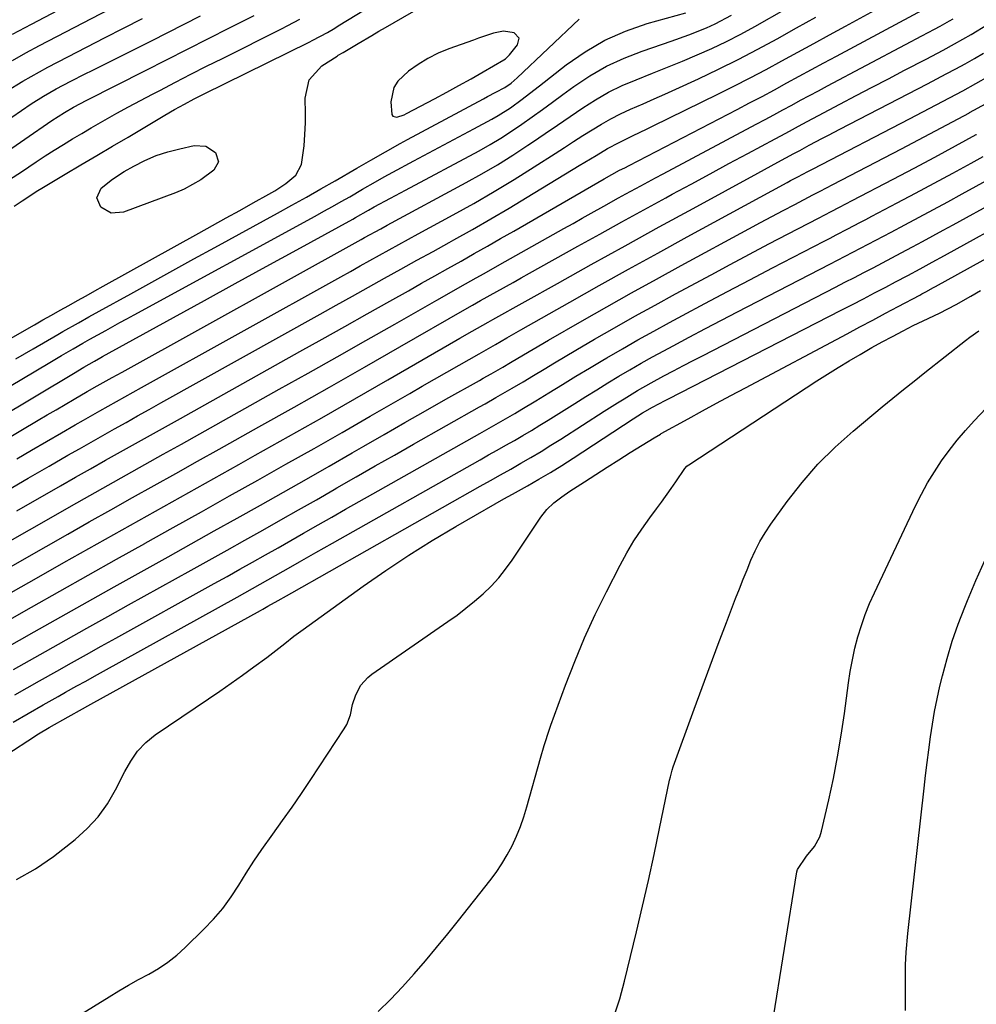
# Model space of a CAD drawing. Units: inches. Extents: x 1885017 to 1889618, y 422025 to 427378.
# Drawn here: x 1888269 to 1888517, y 422615 to 422870 of the extents above; entities that cross this region are included whole.
import ezdxf

# ---------------------------------------------------------------- set-up
doc = ezdxf.new("R2010")
doc.units = ezdxf.units.IN
doc.header["$MEASUREMENT"] = 0
for name, color, linetype in [('1', 7, 'Continuous'), ('7', 7, 'Continuous'), ('8', 7, 'Continuous')]:
    doc.layers.add(name, color=color, linetype=linetype)

msp = doc.modelspace()

# ---------------------------------------------------------------- linework, layer by layer
at = {"layer": '1', "color": 18}
msp.add_polyline3d([(1888398.6, 422865.4, 1770), (1888397.32, 422866.71, 1770), (1888394.57, 422867.14, 1770), (1888391.97, 422866.68, 1770), (1888388.09, 422865.33, 1770), (1888386.8, 422864.87, 1770), (1888380.35, 422862.58, 1770), (1888377.57, 422861.44, 1770), (1888374.9, 422860.12, 1770), (1888372.37, 422858.53, 1770), (1888369.93, 422856.77, 1770), (1888367.13, 422854.16, 1770), (1888366.11, 422852.58, 1770), (1888365.35, 422848.83, 1770), (1888365.6, 422845.54, 1770), (1888365.87, 422845.16, 1770), (1888366.83, 422844.9, 1770), (1888368.79, 422845.49, 1770), (1888369.41, 422845.79, 1770), (1888376.68, 422849.64, 1770), (1888379.85, 422851.34, 1770), (1888383, 422853.07, 1770), (1888386.14, 422854.83, 1770), (1888389.26, 422856.62, 1770), (1888394.63, 422859.73, 1770), (1888395.05, 422860, 1770), (1888396.12, 422861, 1770), (1888398.24, 422863.6, 1770), (1888398.6, 422865.4, 1770)], dxfattribs=at)
at = {"layer": '7', "color": 18}
for points in [[(1888267.07, 422866.42, 1756), (1888271.97, 422869.04, 1756), (1888303.17, 422885.41, 1756)], [(1888265.69, 422747.95, 1782), (1888271.12, 422751.11, 1782), (1888276.57, 422754.26, 1782), (1888281.46, 422757.08, 1782), (1888284.47, 422758.8, 1782), (1888287.48, 422760.52, 1782), (1888290.5, 422762.23, 1782), (1888293.52, 422763.92, 1782), (1888296.55, 422765.61, 1782), (1888299.57, 422767.3, 1782), (1888302.6, 422768.99, 1782), (1888305.63, 422770.68, 1782), (1888346.98, 422793.73, 1782), (1888351.16, 422796.06, 1782), (1888355.35, 422798.39, 1782), (1888359.53, 422800.72, 1782), (1888363.71, 422803.06, 1782), (1888367.9, 422805.38, 1782), (1888372.08, 422807.71, 1782), (1888376.27, 422810.03, 1782), (1888380.46, 422812.35, 1782), (1888381.7, 422813.04, 1782), (1888386.5, 422815.73, 1782), (1888391.27, 422818.46, 1782), (1888396, 422821.24, 1782), (1888400.72, 422824.07, 1782), (1888414.21, 422832.28, 1782), (1888415.67, 422833.17, 1782), (1888418.6, 422834.95, 1782), (1888421.55, 422836.7, 1782), (1888424.57, 422838.31, 1782), (1888428.22, 422840.06, 1782), (1888431.68, 422841.72, 1782), (1888433.41, 422842.57, 1782), (1888450.22, 422850.81, 1782), (1888454.42, 422852.91, 1782), (1888458.6, 422855.04, 1782), (1888462.75, 422857.24, 1782), (1888466.88, 422859.47, 1782), (1888470.99, 422861.74, 1782), (1888475.11, 422863.99, 1782), (1888479.23, 422866.25, 1782), (1888483.35, 422868.5, 1782), (1888498.63, 422876.83, 1782)], [(1888267.51, 422821.78, 1768), (1888269.55, 422823.15, 1768), (1888273.65, 422825.83, 1768), (1888274.7, 422826.46, 1768), (1888280.77, 422830.04, 1768), (1888284.86, 422832.46, 1768), (1888288.94, 422834.87, 1768), (1888293.03, 422837.29, 1768), (1888297.11, 422839.71, 1768), (1888306.65, 422845.37, 1768), (1888309.16, 422846.83, 1768), (1888311.71, 422848.23, 1768), (1888314.28, 422849.58, 1768), (1888316.87, 422850.89, 1768), (1888344.11, 422864.32, 1768), (1888345.08, 422864.81, 1768), (1888348.89, 422866.87, 1768), (1888350.75, 422867.97, 1768), (1888351.68, 422868.54, 1768), (1888367.75, 422878.47, 1768)], [(1888241.63, 422760.31, 1774), (1888276.78, 422781.18, 1774), (1888279.79, 422782.95, 1774), (1888282.79, 422784.71, 1774), (1888285.36, 422786.2, 1774), (1888287.17, 422787.23, 1774), (1888291.29, 422789.51, 1774), (1888294.96, 422791.53, 1774), (1888296.8, 422792.54, 1774), (1888298.64, 422793.54, 1774), (1888345.66, 422819.18, 1774), (1888347.92, 422820.43, 1774), (1888350.17, 422821.68, 1774), (1888352.41, 422822.94, 1774), (1888354.65, 422824.22, 1774), (1888357.99, 422826.14, 1774), (1888361.36, 422828.08, 1774), (1888363.61, 422829.36, 1774), (1888365.87, 422830.61, 1774), (1888371.33, 422833.55, 1774), (1888375.2, 422835.64, 1774), (1888379.08, 422837.71, 1774), (1888382.95, 422839.78, 1774), (1888386.83, 422841.85, 1774), (1888391.56, 422844.36, 1774), (1888393.2, 422845.28, 1774), (1888396.38, 422847.31, 1774), (1888399.42, 422849.55, 1774), (1888402.41, 422851.86, 1774), (1888403.9, 422853.02, 1774), (1888410.84, 422858.45, 1774), (1888415.74, 422861.84, 1774), (1888420.85, 422864.82, 1774), (1888426.27, 422867.18, 1774), (1888431.9, 422869.13, 1774), (1888441.9, 422871.96, 1774)], [(1888241.9, 422753.86, 1776), (1888283.31, 422778.57, 1776), (1888284.08, 422779.02, 1776), (1888285.61, 422779.93, 1776), (1888288.35, 422781.52, 1776), (1888290.05, 422782.47, 1776), (1888290.48, 422782.7, 1776), (1888308.92, 422792.87, 1776), (1888316.91, 422797.28, 1776), (1888324.91, 422801.68, 1776), (1888332.91, 422806.07, 1776), (1888340.92, 422810.45, 1776), (1888355.44, 422818.4, 1776), (1888356.18, 422818.81, 1776), (1888359.52, 422820.7, 1776), (1888361.01, 422821.56, 1776), (1888365.24, 422823.87, 1776), (1888367.82, 422825.25, 1776), (1888369.11, 422825.94, 1776), (1888388.23, 422836.14, 1776), (1888391.09, 422837.74, 1776), (1888393.9, 422839.41, 1776), (1888396.64, 422841.19, 1776), (1888399.34, 422843.04, 1776), (1888402, 422844.95, 1776), (1888404.66, 422846.86, 1776), (1888407.31, 422848.79, 1776), (1888409.96, 422850.72, 1776), (1888412.83, 422852.82, 1776), (1888417.02, 422855.6, 1776), (1888421.35, 422858.11, 1776), (1888425.89, 422860.2, 1776), (1888430.57, 422862.03, 1776), (1888435.83, 422863.8, 1776), (1888438.14, 422864.6, 1776), (1888442.73, 422866.26, 1776), (1888447.27, 422868.07, 1776), (1888449.49, 422869.08, 1776), (1888453.81, 422871.35, 1776)], [(1888242.18, 422747.39, 1778), (1888273.78, 422766.18, 1778), (1888276.11, 422767.56, 1778), (1888278.43, 422768.93, 1778), (1888280.77, 422770.29, 1778), (1888283.1, 422771.65, 1778), (1888286.49, 422773.62, 1778), (1888289.07, 422775.09, 1778), (1888292.94, 422777.26, 1778), (1888295.53, 422778.69, 1778), (1888357.6, 422813.13, 1778), (1888358.45, 422813.6, 1778), (1888362.68, 422815.91, 1778), (1888364.38, 422816.83, 1778), (1888384.88, 422827.87, 1778), (1888388.96, 422830.15, 1778), (1888393, 422832.51, 1778), (1888396.96, 422834.99, 1778), (1888400.87, 422837.55, 1778), (1888402.08, 422838.36, 1778), (1888405.35, 422840.58, 1778), (1888408.62, 422842.8, 1778), (1888411.88, 422845.03, 1778), (1888415.14, 422847.26, 1778), (1888418.47, 422849.38, 1778), (1888421.87, 422851.33, 1778), (1888425.41, 422853.04, 1778), (1888429.03, 422854.58, 1778), (1888433.3, 422856.25, 1778), (1888437.16, 422857.8, 1778), (1888441.01, 422859.38, 1778), (1888444.88, 422861.01, 1778), (1888448.7, 422862.71, 1778), (1888452.47, 422864.5, 1778), (1888456.18, 422866.41, 1778), (1888459.85, 422868.41, 1778), (1888468.02, 422873.03, 1778)], [(1888256.77, 422837.92, 1762), (1888271.9, 422848.28, 1762), (1888275.09, 422850.32, 1762), (1888278.39, 422852.18, 1762), (1888282.23, 422854.19, 1762), (1888285.93, 422856.08, 1762), (1888287.78, 422857.01, 1762), (1888303.2, 422864.71, 1762), (1888307.43, 422866.83, 1762), (1888311.66, 422868.97, 1762), (1888315.87, 422871.13, 1762)], [(1888263.19, 422834.34, 1764), (1888277.26, 422843.96, 1764), (1888280.54, 422846.07, 1764), (1888282.92, 422847.44, 1764), (1888286.4, 422849.28, 1764), (1888301.64, 422856.96, 1764), (1888307.09, 422859.72, 1764), (1888312.54, 422862.47, 1764), (1888317.98, 422865.24, 1764), (1888323.42, 422868.01, 1764), (1888329.83, 422871.28, 1764)], [(1888267.05, 422859.59, 1758), (1888270.56, 422861.52, 1758), (1888274.1, 422863.42, 1758), (1888292.24, 422872.93, 1758)], [(1888268.24, 422742.69, 1784), (1888279.58, 422749.19, 1784), (1888283.45, 422751.4, 1784), (1888287.33, 422753.61, 1784), (1888291.21, 422755.8, 1784), (1888295.1, 422757.98, 1784), (1888298.99, 422760.15, 1784), (1888302.89, 422762.33, 1784), (1888306.78, 422764.51, 1784), (1888310.68, 422766.68, 1784), (1888341.67, 422783.99, 1784), (1888347.52, 422787.26, 1784), (1888353.36, 422790.54, 1784), (1888359.2, 422793.82, 1784), (1888365.04, 422797.1, 1784), (1888369.87, 422799.82, 1784), (1888373.29, 422801.75, 1784), (1888376.72, 422803.67, 1784), (1888380.14, 422805.59, 1784), (1888383.57, 422807.51, 1784), (1888386.99, 422809.44, 1784), (1888390.41, 422811.37, 1784), (1888393.82, 422813.32, 1784), (1888397.22, 422815.28, 1784), (1888420.68, 422828.83, 1784), (1888424.7, 422831.06, 1784), (1888426.04, 422831.74, 1784), (1888427.22, 422832.35, 1784), (1888455.22, 422846.86, 1784), (1888458.46, 422848.56, 1784), (1888461.7, 422850.26, 1784), (1888464.92, 422851.99, 1784), (1888468.14, 422853.73, 1784), (1888471.36, 422855.47, 1784), (1888474.57, 422857.21, 1784), (1888477.79, 422858.95, 1784), (1888481.01, 422860.69, 1784), (1888504.55, 422873.35, 1784)], [(1888248.53, 422717.92, 1788), (1888275.8, 422733.43, 1788), (1888281.41, 422736.61, 1788), (1888287.02, 422739.78, 1788), (1888292.64, 422742.94, 1788), (1888298.26, 422746.09, 1788), (1888303.89, 422749.23, 1788), (1888309.52, 422752.38, 1788), (1888315.14, 422755.53, 1788), (1888320.77, 422758.68, 1788), (1888331.06, 422764.45, 1788), (1888340.22, 422769.61, 1788), (1888349.37, 422774.79, 1788), (1888358.51, 422779.99, 1788), (1888367.64, 422785.21, 1788), (1888384.52, 422794.9, 1788), (1888386.56, 422796.07, 1788), (1888388.61, 422797.23, 1788), (1888392.83, 422799.6, 1788), (1888397.06, 422801.97, 1788), (1888399.17, 422803.15, 1788), (1888401.29, 422804.33, 1788), (1888413.89, 422811.37, 1788), (1888419.59, 422814.53, 1788), (1888425.29, 422817.69, 1788), (1888431.01, 422820.82, 1788), (1888436.73, 422823.94, 1788), (1888438.37, 422824.83, 1788), (1888443.28, 422827.49, 1788), (1888448.2, 422830.15, 1788), (1888453.12, 422832.8, 1788), (1888458.04, 422835.44, 1788), (1888465.08, 422839.22, 1788), (1888467.89, 422840.73, 1788), (1888472.11, 422843, 1788), (1888474.92, 422844.51, 1788), (1888476.33, 422845.26, 1788), (1888481.9, 422848.22, 1788), (1888486.1, 422850.44, 1788), (1888490.3, 422852.65, 1788), (1888494.51, 422854.85, 1788), (1888498.73, 422857.05, 1788), (1888504.32, 422859.95, 1788), (1888505.79, 422860.72, 1788), (1888508.73, 422862.28, 1788), (1888511.67, 422863.88, 1788), (1888515.97, 422866.34, 1788), (1888520.23, 422868.9, 1788)], [(1888258.36, 422730.26, 1786), (1888277.69, 422741.3, 1786), (1888282.43, 422744, 1786), (1888287.17, 422746.69, 1786), (1888291.92, 422749.37, 1786), (1888296.68, 422752.03, 1786), (1888301.44, 422754.69, 1786), (1888306.2, 422757.36, 1786), (1888310.96, 422760.02, 1786), (1888315.72, 422762.68, 1786), (1888336.36, 422774.23, 1786), (1888343.87, 422778.44, 1786), (1888351.37, 422782.67, 1786), (1888358.86, 422786.9, 1786), (1888366.35, 422791.15, 1786), (1888377.22, 422797.34, 1786), (1888379.27, 422798.5, 1786), (1888383.36, 422800.82, 1786), (1888387.46, 422803.14, 1786), (1888389.51, 422804.29, 1786), (1888393.62, 422806.61, 1786), (1888410.26, 422815.97, 1786), (1888412.62, 422817.29, 1786), (1888414.98, 422818.62, 1786), (1888417.34, 422819.94, 1786), (1888420.61, 422821.78, 1786), (1888424.44, 422823.9, 1786), (1888426.36, 422824.95, 1786), (1888430.21, 422827.03, 1786), (1888434.06, 422829.1, 1786), (1888435.99, 422830.13, 1786), (1888460.17, 422843.01, 1786), (1888462.48, 422844.25, 1786), (1888464.8, 422845.49, 1786), (1888467.11, 422846.74, 1786), (1888469.42, 422847.98, 1786), (1888471.73, 422849.23, 1786), (1888474.04, 422850.48, 1786), (1888476.36, 422851.72, 1786), (1888478.67, 422852.95, 1786), (1888498.94, 422863.75, 1786), (1888503.18, 422866, 1786), (1888506.46, 422867.71, 1786), (1888507.93, 422868.49, 1786), (1888510.34, 422869.84, 1786), (1888511.29, 422870.41, 1786)], [(1888266.32, 422828.64, 1766), (1888269.39, 422830.71, 1766), (1888273.22, 422833.28, 1766), (1888275.56, 422834.81, 1766), (1888277.92, 422836.3, 1766), (1888280.29, 422837.77, 1766), (1888282.69, 422839.22, 1766), (1888285.09, 422840.65, 1766), (1888287.5, 422842.06, 1766), (1888291.14, 422844.14, 1766), (1888294.18, 422845.86, 1766), (1888297.24, 422847.54, 1766), (1888300.31, 422849.2, 1766), (1888303.4, 422850.82, 1766), (1888305.3, 422851.81, 1766), (1888309.36, 422853.91, 1766), (1888313.42, 422855.99, 1766), (1888317.49, 422858.06, 1766), (1888321.57, 422860.11, 1766), (1888336.95, 422867.82, 1766), (1888338.55, 422868.64, 1766), (1888341.72, 422870.33, 1766)], [(1888267.95, 422782.15, 1772), (1888272.47, 422784.76, 1772), (1888278.83, 422788.43, 1772), (1888280.17, 422789.2, 1772), (1888284.2, 422791.49, 1772), (1888286.9, 422793, 1772), (1888289.6, 422794.5, 1772), (1888297.79, 422799.03, 1772), (1888303.23, 422802.04, 1772), (1888308.68, 422805.05, 1772), (1888314.14, 422808.05, 1772), (1888319.59, 422811.04, 1772), (1888335.89, 422819.96, 1772), (1888339.65, 422822.03, 1772), (1888343.41, 422824.12, 1772), (1888347.15, 422826.24, 1772), (1888350.88, 422828.37, 1772), (1888356.51, 422831.6, 1772), (1888358.34, 422832.65, 1772), (1888360.16, 422833.71, 1772), (1888363.95, 422835.89, 1772), (1888367.72, 422838, 1772), (1888369.62, 422839.03, 1772), (1888389.35, 422849.61, 1772), (1888390.42, 422850.19, 1772), (1888392.57, 422851.33, 1772), (1888394.88, 422852.55, 1772), (1888396.59, 422853.67, 1772), (1888398.13, 422855.03, 1772), (1888414.21, 422870.29, 1772)], [(1888253.83, 422707.41, 1792), (1888272.03, 422717.7, 1792), (1888279.37, 422721.84, 1792), (1888286.71, 422725.98, 1792), (1888294.07, 422730.1, 1792), (1888301.43, 422734.21, 1792), (1888301.51, 422734.26, 1792), (1888308.83, 422738.34, 1792), (1888316.15, 422742.43, 1792), (1888323.46, 422746.53, 1792), (1888330.78, 422750.63, 1792), (1888338.08, 422754.75, 1792), (1888345.38, 422758.88, 1792), (1888352.66, 422763.04, 1792), (1888359.93, 422767.21, 1792), (1888370.23, 422773.15, 1792), (1888373.43, 422774.99, 1792), (1888376.63, 422776.82, 1792), (1888379.83, 422778.64, 1792), (1888383.04, 422780.46, 1792), (1888388.24, 422783.39, 1792), (1888388.85, 422783.74, 1792), (1888390.67, 422784.77, 1792), (1888392.49, 422785.82, 1792), (1888395.46, 422787.57, 1792), (1888397.85, 422788.95, 1792), (1888399.05, 422789.63, 1792), (1888411.8, 422796.85, 1792), (1888419.39, 422801.12, 1792), (1888426.99, 422805.37, 1792), (1888434.61, 422809.58, 1792), (1888442.24, 422813.76, 1792), (1888468.21, 422827.9, 1792), (1888469.13, 422828.4, 1792), (1888470.98, 422829.39, 1792), (1888473.56, 422830.76, 1792), (1888474.77, 422831.38, 1792), (1888474.98, 422831.49, 1792), (1888500.03, 422844.44, 1792), (1888503.47, 422846.23, 1792), (1888506.91, 422848.04, 1792), (1888510.34, 422849.87, 1792), (1888513.8, 422851.73, 1792), (1888517.18, 422853.6, 1792), (1888520.55, 422855.48, 1792)], [(1888260.58, 422704.46, 1794), (1888272.68, 422711.28, 1794), (1888279.62, 422715.19, 1794), (1888286.56, 422719.09, 1794), (1888293.51, 422722.98, 1794), (1888300.46, 422726.86, 1794), (1888307.49, 422730.77, 1794), (1888313.48, 422734.11, 1794), (1888319.47, 422737.45, 1794), (1888325.45, 422740.8, 1794), (1888331.43, 422744.16, 1794), (1888337.41, 422747.52, 1794), (1888343.38, 422750.9, 1794), (1888349.33, 422754.3, 1794), (1888355.28, 422757.72, 1794), (1888358.29, 422759.45, 1794), (1888363.61, 422762.51, 1794), (1888368.94, 422765.56, 1794), (1888374.28, 422768.6, 1794), (1888379.63, 422771.63, 1794), (1888388.3, 422776.52, 1794), (1888389.31, 422777.1, 1794), (1888391.34, 422778.25, 1794), (1888394.38, 422779.99, 1794), (1888396.38, 422781.17, 1794), (1888398.32, 422782.33, 1794), (1888402.27, 422784.67, 1794), (1888406.24, 422786.97, 1794), (1888415.02, 422792.02, 1794), (1888421.41, 422795.65, 1794), (1888427.82, 422799.26, 1794), (1888434.26, 422802.82, 1794), (1888440.72, 422806.35, 1794), (1888458.31, 422815.88, 1794), (1888461.27, 422817.48, 1794), (1888464.24, 422819.07, 1794), (1888467.21, 422820.65, 1794), (1888470.19, 422822.21, 1794), (1888474.85, 422824.66, 1794), (1888476.8, 422825.68, 1794), (1888480.05, 422827.36, 1794), (1888497.89, 422836.63, 1794), (1888502.32, 422838.95, 1794), (1888506.74, 422841.28, 1794), (1888511.14, 422843.64, 1794), (1888515.54, 422846.02, 1794), (1888515.59, 422846.05, 1794), (1888519.94, 422848.44, 1794)], [(1888267.33, 422701.5, 1796), (1888275.62, 422706.17, 1796), (1888281.01, 422709.2, 1796), (1888286.41, 422712.22, 1796), (1888291.8, 422715.24, 1796), (1888297.2, 422718.24, 1796), (1888313.47, 422727.28, 1796), (1888318.13, 422729.88, 1796), (1888322.79, 422732.48, 1796), (1888327.44, 422735.08, 1796), (1888332.09, 422737.68, 1796), (1888336.74, 422740.3, 1796), (1888341.38, 422742.93, 1796), (1888346.01, 422745.57, 1796), (1888350.63, 422748.23, 1796), (1888351.32, 422748.62, 1796), (1888356.29, 422751.48, 1796), (1888361.26, 422754.32, 1796), (1888366.24, 422757.16, 1796), (1888371.23, 422759.98, 1796), (1888388.36, 422769.65, 1796), (1888389.78, 422770.45, 1796), (1888392.62, 422772.07, 1796), (1888396.86, 422774.51, 1796), (1888399.66, 422776.19, 1796), (1888402.35, 422777.81, 1796), (1888405.09, 422779.47, 1796), (1888407.84, 422781.11, 1796), (1888410.59, 422782.74, 1796), (1888413.35, 422784.36, 1796), (1888418.22, 422787.19, 1796), (1888423.43, 422790.2, 1796), (1888428.66, 422793.16, 1796), (1888433.92, 422796.08, 1796), (1888439.2, 422798.96, 1796), (1888448.47, 422803.96, 1796), (1888453.46, 422806.64, 1796), (1888458.46, 422809.3, 1796), (1888463.47, 422811.94, 1796), (1888468.48, 422814.57, 1796), (1888476.33, 422818.67, 1796), (1888479.63, 422820.38, 1796), (1888481.82, 422821.52, 1796), (1888485.12, 422823.23, 1796), (1888495.75, 422828.79, 1796), (1888501.16, 422831.64, 1796), (1888506.56, 422834.51, 1796), (1888511.94, 422837.4, 1796), (1888517.32, 422840.32, 1796), (1888517.37, 422840.35, 1796)], [(1888267.72, 422694.93, 1798), (1888270.9, 422696.74, 1798), (1888274.08, 422698.54, 1798), (1888278.57, 422701.06, 1798), (1888282.41, 422703.21, 1798), (1888286.25, 422705.36, 1798), (1888290.09, 422707.5, 1798), (1888293.94, 422709.64, 1798), (1888319.45, 422723.79, 1798), (1888322.78, 422725.64, 1798), (1888326.1, 422727.49, 1798), (1888329.43, 422729.35, 1798), (1888332.75, 422731.21, 1798), (1888336.07, 422733.08, 1798), (1888339.38, 422734.96, 1798), (1888342.68, 422736.84, 1798), (1888346.47, 422739.02, 1798), (1888350.02, 422741.06, 1798), (1888353.57, 422743.09, 1798), (1888357.12, 422745.11, 1798), (1888360.68, 422747.12, 1798), (1888388.42, 422762.78, 1798), (1888390.25, 422763.81, 1798), (1888393.9, 422765.88, 1798), (1888397.54, 422767.97, 1798), (1888399.35, 422769.03, 1798), (1888402.94, 422771.21, 1798), (1888406.35, 422773.31, 1798), (1888409.85, 422775.45, 1798), (1888413.35, 422777.59, 1798), (1888416.87, 422779.7, 1798), (1888420.39, 422781.8, 1798), (1888421.39, 422782.39, 1798), (1888425.43, 422784.75, 1798), (1888429.49, 422787.07, 1798), (1888433.58, 422789.34, 1798), (1888437.69, 422791.58, 1798), (1888441.06, 422793.4, 1798), (1888446.88, 422796.5, 1798), (1888452.71, 422799.59, 1798), (1888458.55, 422802.66, 1798), (1888464.39, 422805.71, 1798), (1888477.82, 422812.69, 1798), (1888479.36, 422813.49, 1798), (1888480.91, 422814.29, 1798), (1888484, 422815.9, 1798), (1888487.09, 422817.5, 1798), (1888488.63, 422818.31, 1798), (1888490.18, 422819.12, 1798), (1888496.75, 422822.58, 1798), (1888501.58, 422825.13, 1798), (1888506.39, 422827.7, 1798), (1888511.2, 422830.3, 1798), (1888515.99, 422832.91, 1798), (1888519.14, 422834.64, 1798)], [(1888263.57, 422678.15, 1802), (1888271.04, 422683.01, 1802), (1888273.82, 422684.76, 1802), (1888276.64, 422686.42, 1802), (1888281.55, 422689.2, 1802), (1888282.28, 422689.61, 1802), (1888284.48, 422690.84, 1802), (1888287.41, 422692.47, 1802), (1888331.43, 422716.79, 1802), (1888332.09, 422717.16, 1802), (1888333.41, 422717.89, 1802), (1888336.03, 422719.38, 1802), (1888338.19, 422720.62, 1802), (1888339.6, 422721.42, 1802), (1888388.54, 422749.04, 1802), (1888391.18, 422750.53, 1802), (1888393.82, 422752.02, 1802), (1888396.45, 422753.52, 1802), (1888399.09, 422755.02, 1802), (1888401.71, 422756.54, 1802), (1888404.31, 422758.09, 1802), (1888406.89, 422759.68, 1802), (1888409.46, 422761.29, 1802), (1888420.72, 422768.51, 1802), (1888424.17, 422770.69, 1802), (1888425.9, 422771.77, 1802), (1888429.37, 422773.89, 1802), (1888432.91, 422775.91, 1802), (1888436.18, 422777.68, 1802), (1888438.73, 422779.02, 1802), (1888441.27, 422780.36, 1802), (1888443.83, 422781.69, 1802), (1888446.38, 422783.02, 1802), (1888480.79, 422800.73, 1802), (1888483.23, 422801.99, 1802), (1888485.67, 422803.25, 1802), (1888488.11, 422804.52, 1802), (1888490.54, 422805.79, 1802), (1888492.98, 422807.07, 1802), (1888495.41, 422808.35, 1802), (1888497.84, 422809.64, 1802), (1888500.74, 422811.19, 1802), (1888503.4, 422812.62, 1802), (1888506.06, 422814.05, 1802), (1888508.71, 422815.5, 1802), (1888511.36, 422816.95, 1802), (1888522.66, 422823.18, 1802)], [(1888268.09, 422646.99, 1804), (1888273.02, 422649.75, 1804), (1888277.74, 422652.97, 1804), (1888283.37, 422657.39, 1804), (1888286.48, 422660.19, 1804), (1888289.32, 422663.22, 1804), (1888291.72, 422666.6, 1804), (1888293.84, 422670.22, 1804), (1888296.24, 422675.01, 1804), (1888297.77, 422677.73, 1804), (1888299.56, 422680.28, 1804), (1888301.66, 422682.56, 1804), (1888304.09, 422684.49, 1804), (1888317.96, 422693.85, 1804), (1888320.93, 422695.88, 1804), (1888323.88, 422697.94, 1804), (1888326.81, 422700.03, 1804), (1888329.72, 422702.14, 1804), (1888333.12, 422704.64, 1804), (1888335.49, 422706.43, 1804), (1888337.83, 422708.27, 1804), (1888340.16, 422710.11, 1804), (1888342.55, 422711.88, 1804), (1888358.14, 422723.1, 1804), (1888364.02, 422727.2, 1804), (1888369.99, 422731.17, 1804), (1888376.07, 422734.96, 1804), (1888382.23, 422738.62, 1804), (1888392.42, 422744.47, 1804), (1888394.67, 422745.76, 1804), (1888396.94, 422747.03, 1804), (1888400.76, 422749.15, 1804), (1888403.78, 422750.88, 1804), (1888406.78, 422752.64, 1804), (1888409.74, 422754.48, 1804), (1888412.68, 422756.35, 1804), (1888428.22, 422766.52, 1804), (1888430.69, 422768.1, 1804), (1888433.23, 422769.57, 1804), (1888436.52, 422771.3, 1804), (1888437.44, 422771.77, 1804), (1888482.27, 422794.75, 1804), (1888485.16, 422796.24, 1804), (1888488.05, 422797.74, 1804), (1888490.93, 422799.24, 1804), (1888493.81, 422800.75, 1804), (1888496.38, 422802.1, 1804), (1888499.56, 422803.79, 1804), (1888502.73, 422805.49, 1804), (1888505.89, 422807.21, 1804), (1888509.05, 422808.94, 1804), (1888528.18, 422819.51, 1804)], [(1888274.1, 422605.33, 1806), (1888292.15, 422616.55, 1806), (1888294.68, 422618.08, 1806), (1888297.24, 422619.58, 1806), (1888299.83, 422621.03, 1806), (1888302.45, 422622.43, 1806), (1888305, 422623.91, 1806), (1888307.45, 422625.54, 1806), (1888309.75, 422627.37, 1806), (1888311.95, 422629.33, 1806), (1888316.79, 422634.07, 1806), (1888319.31, 422636.72, 1806), (1888321.67, 422639.49, 1806), (1888323.82, 422642.44, 1806), (1888325.83, 422645.49, 1806), (1888327.76, 422648.61, 1806), (1888329.74, 422651.7, 1806), (1888331.81, 422654.73, 1806), (1888334.69, 422658.75, 1806), (1888337.21, 422662.25, 1806), (1888339.69, 422665.77, 1806), (1888342.13, 422669.33, 1806), (1888344.53, 422672.91, 1806), (1888353.24, 422686.05, 1806), (1888353.9, 422687.22, 1806), (1888354.85, 422689.71, 1806), (1888355.39, 422692.36, 1806), (1888356.21, 422694.92, 1806), (1888357.53, 422697.38, 1806), (1888359.33, 422699.42, 1806), (1888360.41, 422700.29, 1806), (1888380.14, 422713.93, 1806), (1888382.5, 422715.63, 1806), (1888384.82, 422717.38, 1806), (1888387.06, 422719.22, 1806), (1888389.26, 422721.12, 1806), (1888391.35, 422723.13, 1806), (1888393.32, 422725.24, 1806), (1888395.13, 422727.5, 1806), (1888396.82, 422729.85, 1806), (1888404.26, 422741.06, 1806), (1888405.82, 422743.04, 1806), (1888407.66, 422744.76, 1806), (1888409.69, 422746.3, 1806), (1888411.79, 422747.74, 1806), (1888415.58, 422750.2, 1806), (1888418.54, 422752.11, 1806), (1888421.51, 422754.02, 1806), (1888424.49, 422755.91, 1806), (1888427.48, 422757.79, 1806), (1888433.65, 422761.66, 1806), (1888435.31, 422762.6, 1806), (1888435.55, 422762.74, 1806), (1888442.49, 422766.55, 1806), (1888446.2, 422768.59, 1806), (1888449.92, 422770.61, 1806), (1888453.64, 422772.61, 1806), (1888457.38, 422774.61, 1806), (1888483.82, 422788.66, 1806), (1888487.13, 422790.42, 1806), (1888490.44, 422792.18, 1806), (1888493.75, 422793.95, 1806), (1888497.07, 422795.71, 1806), (1888502.67, 422798.69, 1806), (1888503.18, 422798.97, 1806), (1888504.2, 422799.52, 1806), (1888506.23, 422800.63, 1806), (1888506.74, 422800.91, 1806), (1888536.51, 422817.34, 1806)], [(1888362.05, 422612.67, 1808), (1888365.26, 422615.84, 1808), (1888368.36, 422619.11, 1808), (1888371.37, 422622.47, 1808), (1888374.31, 422625.9, 1808), (1888377.21, 422629.36, 1808), (1888380.08, 422632.85, 1808), (1888382.91, 422636.37, 1808), (1888391.05, 422646.6, 1808), (1888392.66, 422648.78, 1808), (1888394.18, 422651.01, 1808), (1888395.54, 422653.35, 1808), (1888396.81, 422655.74, 1808), (1888397.93, 422658.21, 1808), (1888398.96, 422660.71, 1808), (1888399.85, 422663.27, 1808), (1888400.65, 422665.86, 1808), (1888404.19, 422678.48, 1808), (1888405.12, 422681.72, 1808), (1888406.5, 422686, 1808), (1888406.87, 422687.06, 1808), (1888410.67, 422697.41, 1808), (1888413.07, 422703.59, 1808), (1888415.62, 422709.71, 1808), (1888418.4, 422715.72, 1808), (1888421.32, 422721.67, 1808), (1888424.85, 422728.55, 1808), (1888426.6, 422731.73, 1808), (1888428.44, 422734.85, 1808), (1888430.45, 422737.87, 1808), (1888432.56, 422740.82, 1808), (1888434.31, 422743.15, 1808), (1888435.61, 422744.9, 1808), (1888438.13, 422748.44, 1808), (1888439.36, 422750.24, 1808), (1888441.68, 422753.68, 1808), (1888442.21, 422754.26, 1808), (1888442.51, 422754.5, 1808), (1888442.67, 422754.61, 1808), (1888475.94, 422776.39, 1808), (1888478.71, 422778.17, 1808), (1888481.5, 422779.91, 1808), (1888484.32, 422781.61, 1808), (1888487.16, 422783.26, 1808), (1888490.25, 422785.03, 1808), (1888492.89, 422786.51, 1808), (1888495.55, 422787.96, 1808), (1888498.33, 422789.43, 1808), (1888500.91, 422790.74, 1808), (1888503.51, 422792, 1808), (1888507.76, 422794.02, 1808), (1888512.11, 422796.24, 1808), (1888515.88, 422798.39, 1808), (1888518.47, 422799.89, 1808)], [(1888464.34, 422609.19, 1812), (1888470.76, 422648.98, 1812), (1888470.9, 422649.56, 1812), (1888473.24, 422653.02, 1812), (1888475.35, 422655.51, 1812), (1888476.7, 422658.08, 1812), (1888477.15, 422659.48, 1812), (1888479.04, 422667.65, 1812), (1888480.24, 422673.21, 1812), (1888481.33, 422678.8, 1812), (1888482.27, 422684.41, 1812), (1888483.09, 422690.04, 1812), (1888484.14, 422697.99, 1812), (1888484.6, 422701.01, 1812), (1888485.15, 422704.02, 1812), (1888485.82, 422707, 1812), (1888486.59, 422709.96, 1812), (1888487.49, 422712.88, 1812), (1888488.48, 422715.76, 1812), (1888489.62, 422718.59, 1812), (1888490.86, 422721.39, 1812), (1888501.56, 422743.96, 1812), (1888503.07, 422746.97, 1812), (1888504.69, 422749.92, 1812), (1888506.44, 422752.79, 1812), (1888508.29, 422755.61, 1812), (1888510.28, 422758.33, 1812), (1888512.34, 422760.99, 1812), (1888514.53, 422763.55, 1812), (1888516.79, 422766.05, 1812), (1888530.65, 422780.63, 1812)], [(1888498.93, 422612.98, 1814), (1888498.95, 422616.37, 1814), (1888498.92, 422619.77, 1814), (1888498.91, 422621.53, 1814), (1888498.97, 422624.8, 1814), (1888499.15, 422628.08, 1814), (1888499.59, 422632.98, 1814), (1888503.78, 422670.64, 1814), (1888504.17, 422673.98, 1814), (1888504.57, 422677.32, 1814), (1888504.99, 422680.65, 1814), (1888505.42, 422683.98, 1814), (1888505.92, 422687.3, 1814), (1888506.49, 422690.61, 1814), (1888507.16, 422693.9, 1814), (1888507.9, 422697.17, 1814), (1888508.54, 422699.8, 1814), (1888509.75, 422704.35, 1814), (1888511.1, 422708.85, 1814), (1888512.65, 422713.29, 1814), (1888514.33, 422717.68, 1814), (1888515.04, 422719.41, 1814), (1888517.25, 422724.61, 1814), (1888519.55, 422729.76, 1814)]]:
    msp.add_polyline3d(points, dxfattribs=at)
at = {"layer": '8', "color": 18}
for points in [[(1888251.95, 422779.09, 1770), (1888272.75, 422790.94, 1770), (1888274.98, 422792.21, 1770), (1888277.21, 422793.48, 1770), (1888279.45, 422794.74, 1770), (1888281.69, 422796, 1770), (1888283.93, 422797.26, 1770), (1888286.17, 422798.52, 1770), (1888288.42, 422799.77, 1770), (1888290.66, 422801.02, 1770), (1888315.45, 422814.79, 1770), (1888318.98, 422816.75, 1770), (1888322.52, 422818.71, 1770), (1888326.07, 422820.67, 1770), (1888329.61, 422822.62, 1770), (1888333.67, 422824.84, 1770), (1888335.16, 422825.71, 1770), (1888338.05, 422827.6, 1770), (1888340.62, 422829.78, 1770), (1888342.15, 422832.56, 1770), (1888342.81, 422837.43, 1770), (1888343.02, 422840.39, 1770), (1888343.15, 422843.35, 1770), (1888343.15, 422846.32, 1770), (1888343.06, 422849.28, 1770), (1888343.04, 422849.76, 1770), (1888344.07, 422854.54, 1770), (1888347.37, 422858.16, 1770), (1888351.36, 422860.72, 1770), (1888351.67, 422860.91, 1770), (1888352.93, 422861.64, 1770), (1888356.8, 422863.97, 1770), (1888360.36, 422866.09, 1770), (1888362.16, 422867.14, 1770), (1888363.96, 422868.17, 1770), (1888375.79, 422874.93, 1770)], [(1888265.49, 422851.65, 1760), (1888269.73, 422854.2, 1760), (1888274.05, 422856.63, 1760), (1888276.24, 422857.8, 1760), (1888281.46, 422860.54, 1760), (1888286.28, 422863.04, 1760), (1888291.1, 422865.53, 1760), (1888295.94, 422867.99, 1760), (1888300.79, 422870.43, 1760)], [(1888268.17, 422756.14, 1780), (1888272.05, 422758.42, 1780), (1888275.93, 422760.69, 1780), (1888279.83, 422762.95, 1780), (1888283.34, 422764.98, 1780), (1888285.48, 422766.21, 1780), (1888289.78, 422768.66, 1780), (1888294.1, 422771.08, 1780), (1888296.26, 422772.28, 1780), (1888300.58, 422774.69, 1780), (1888352.29, 422803.44, 1780), (1888354.81, 422804.84, 1780), (1888357.32, 422806.24, 1780), (1888359.84, 422807.63, 1780), (1888362.36, 422809.02, 1780), (1888364.88, 422810.41, 1780), (1888367.41, 422811.79, 1780), (1888369.93, 422813.17, 1780), (1888372.45, 422814.55, 1780), (1888381.5, 422819.49, 1780), (1888386.83, 422822.47, 1780), (1888392.11, 422825.53, 1780), (1888397.33, 422828.69, 1780), (1888402.5, 422831.93, 1780), (1888408, 422835.46, 1780), (1888410.39, 422837, 1780), (1888412.78, 422838.53, 1780), (1888415.17, 422840.06, 1780), (1888417.56, 422841.6, 1780), (1888419.98, 422843.07, 1780), (1888422.44, 422844.46, 1780), (1888424.97, 422845.73, 1780), (1888427.54, 422846.91, 1780), (1888430.84, 422848.34, 1780), (1888433.67, 422849.59, 1780), (1888436.48, 422850.85, 1780), (1888439.29, 422852.13, 1780), (1888445.18, 422854.84, 1780), (1888450.36, 422857.3, 1780), (1888455.5, 422859.83, 1780), (1888460.58, 422862.49, 1780), (1888465.62, 422865.22, 1780), (1888470.63, 422868.01, 1780), (1888475.64, 422870.8, 1780)], [(1888247.08, 422710.36, 1790), (1888273.91, 422725.56, 1790), (1888280.38, 422729.22, 1790), (1888286.87, 422732.87, 1790), (1888293.35, 422736.52, 1790), (1888299.85, 422740.15, 1790), (1888306.34, 422743.78, 1790), (1888312.83, 422747.41, 1790), (1888319.32, 422751.04, 1790), (1888325.81, 422754.68, 1790), (1888330.12, 422757.1, 1790), (1888338.75, 422761.97, 1790), (1888347.37, 422766.85, 1790), (1888355.98, 422771.77, 1790), (1888364.57, 422776.7, 1790), (1888382.18, 422786.85, 1790), (1888383.24, 422787.46, 1790), (1888386.45, 422789.29, 1790), (1888389.19, 422790.84, 1790), (1888390.59, 422791.65, 1790), (1888391.8, 422792.34, 1790), (1888408.55, 422801.72, 1790), (1888417.34, 422806.62, 1790), (1888426.14, 422811.5, 1790), (1888434.96, 422816.35, 1790), (1888443.79, 422821.19, 1790), (1888460.57, 422830.33, 1790), (1888464.04, 422832.22, 1790), (1888465.78, 422833.16, 1790), (1888469.99, 422835.43, 1790), (1888471.49, 422836.24, 1790), (1888473.98, 422837.58, 1790), (1888477.43, 422839.4, 1790), (1888478.92, 422840.17, 1790), (1888481.89, 422841.72, 1790), (1888502.17, 422852.2, 1790), (1888504.63, 422853.48, 1790), (1888507.09, 422854.78, 1790), (1888509.54, 422856.08, 1790), (1888511.98, 422857.4, 1790), (1888512.01, 422857.41, 1790), (1888514.43, 422858.74, 1790), (1888516.83, 422860.08, 1790), (1888519.22, 422861.46, 1790)], [(1888293.03, 422828.76, 1770), (1888296.1, 422830.73, 1770), (1888298.55, 422832.13, 1770), (1888301.42, 422833.59, 1770), (1888304.36, 422834.87, 1770), (1888307.4, 422835.87, 1770), (1888310.52, 422836.68, 1770), (1888314.24, 422837.47, 1770), (1888317.24, 422837.31, 1770), (1888319.75, 422835.67, 1770), (1888320.55, 422833.3, 1770), (1888319.36, 422831.1, 1770), (1888316.02, 422828.61, 1770), (1888311.69, 422826.18, 1770), (1888309.4, 422825.21, 1770), (1888295.86, 422820.2, 1770), (1888292.74, 422819.98, 1770), (1888289.99, 422821.48, 1770), (1888289, 422823.96, 1770), (1888290.12, 422826.39, 1770), (1888293.03, 422828.76, 1770)], [(1888267.23, 422687.83, 1800), (1888271.12, 422690.06, 1800), (1888275, 422692.28, 1800), (1888278.9, 422694.48, 1800), (1888280.85, 422695.57, 1800), (1888283.81, 422697.22, 1800), (1888286.09, 422698.5, 1800), (1888288.38, 422699.77, 1800), (1888290.68, 422701.04, 1800), (1888325.44, 422720.3, 1800), (1888329.42, 422722.51, 1800), (1888331.42, 422723.62, 1800), (1888335.39, 422725.86, 1800), (1888339.36, 422728.11, 1800), (1888341.63, 422729.42, 1800), (1888345.88, 422731.85, 1800), (1888348.01, 422733.06, 1800), (1888350.14, 422734.27, 1800), (1888388.48, 422755.91, 1800), (1888390.71, 422757.17, 1800), (1888392.94, 422758.44, 1800), (1888395.17, 422759.7, 1800), (1888397.4, 422760.97, 1800), (1888399.62, 422762.26, 1800), (1888401.83, 422763.56, 1800), (1888404.02, 422764.89, 1800), (1888406.21, 422766.24, 1800), (1888413.1, 422770.57, 1800), (1888415.94, 422772.35, 1800), (1888418.79, 422774.11, 1800), (1888421.66, 422775.86, 1800), (1888424.52, 422777.6, 1800), (1888427.41, 422779.31, 1800), (1888430.31, 422780.99, 1800), (1888433.24, 422782.63, 1800), (1888436.19, 422784.23, 1800), (1888438.62, 422785.53, 1800), (1888442.79, 422787.75, 1800), (1888446.98, 422789.96, 1800), (1888451.17, 422792.15, 1800), (1888455.37, 422794.33, 1800), (1888479.3, 422806.71, 1800), (1888481.3, 422807.74, 1800), (1888483.29, 422808.77, 1800), (1888487.27, 422810.84, 1800), (1888491.25, 422812.92, 1800), (1888495.23, 422815.02, 1800), (1888498.75, 422816.89, 1800), (1888502.49, 422818.88, 1800), (1888506.23, 422820.89, 1800), (1888509.95, 422822.91, 1800), (1888513.67, 422824.94, 1800), (1888520.9, 422828.92, 1800)], [(1888423.32, 422611.57, 1810), (1888424.76, 422616.03, 1810), (1888426.01, 422620.55, 1810), (1888429.11, 422633.36, 1810), (1888430.69, 422640.05, 1810), (1888432.22, 422646.75, 1810), (1888433.69, 422653.47, 1810), (1888435.11, 422660.2, 1810), (1888437.69, 422672.8, 1810), (1888437.89, 422673.66, 1810), (1888438.37, 422675.35, 1810), (1888438.66, 422676.19, 1810), (1888444.07, 422691.17, 1810), (1888446.13, 422696.82, 1810), (1888448.21, 422702.46, 1810), (1888450.33, 422708.08, 1810), (1888452.46, 422713.7, 1810), (1888454.84, 422719.92, 1810), (1888455.81, 422722.42, 1810), (1888456.8, 422724.91, 1810), (1888457.8, 422727.4, 1810), (1888458.82, 422729.88, 1810), (1888459.93, 422732.31, 1810), (1888461.15, 422734.68, 1810), (1888462.53, 422736.96, 1810), (1888464.01, 422739.18, 1810), (1888468.26, 422745.08, 1810), (1888472.12, 422750.04, 1810), (1888476.22, 422754.78, 1810), (1888480.67, 422759.19, 1810), (1888485.35, 422763.38, 1810), (1888492.89, 422769.63, 1810), (1888494.26, 422770.76, 1810), (1888495.63, 422771.89, 1810), (1888498.39, 422774.14, 1810), (1888501.16, 422776.37, 1810), (1888503.95, 422778.57, 1810), (1888514.54, 422786.85, 1810), (1888515.68, 422787.72, 1810), (1888518, 422789.39, 1810)]]:
    msp.add_polyline3d(points, dxfattribs=at)

doc.saveas('drawing.dxf')
